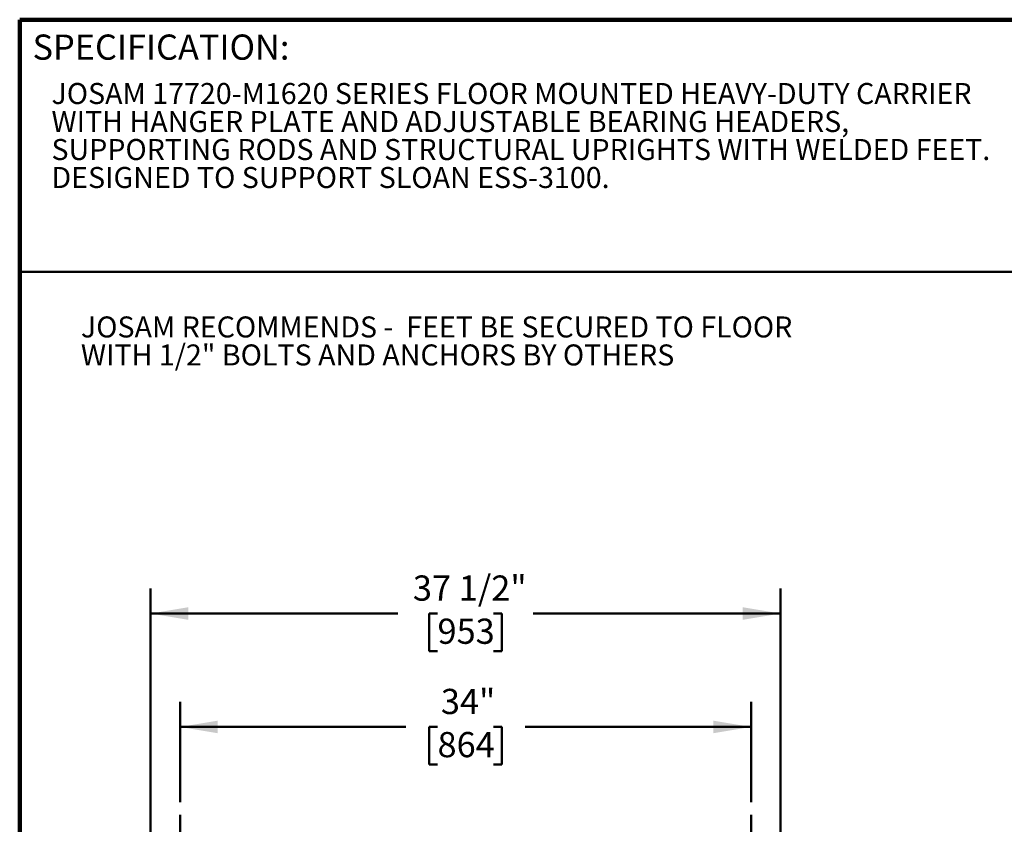
# Model space of a CAD drawing. Units: inches. Extents: x 0.1 to 8.4, y 0.1 to 10.9.
# Drawn here: x 0.4 to 5.3, y 6.9 to 10.9 of the extents above; entities that cross this region are included whole.
import ezdxf

# ---------------------------------------------------------------- set-up
doc = ezdxf.new("R2010")
doc.units = ezdxf.units.IN
doc.header["$MEASUREMENT"] = 0
doc.layers.add('WALL', color=7, linetype='Continuous', lineweight=50)
doc.styles.add('SLDTEXTSTYLE0', font='TXT', dxfattribs={"width": 0.605})
doc.dimstyles.new('SLDDIMSTYLE0', dxfattribs={"dimtxt": 0.121338, "dimasz": 0.1875, "dimexe": 0, "dimexo": 0.0625, "dimgap": 0.030334, "dimtad": 0, "dimtih": 1, "dimtoh": 1, "dimlfac": 12, "dimrnd": 1e-09, "dimzin": 12, "dimdsep": 46, "dimlunit": 5, "dimtxsty": 'SLDTEXTSTYLE0', "dimsah": 1, "dimcen": 0.09, "dimadec": 0, "dimazin": 3, "dimtfac": 1, "dimtdec": 3, "dimtofl": 0, "dimtmove": 0, "dimatfit": 3, "dimfxl": 0, "dimfrac": 2, "dimtolj": 1, "dimtzin": 12, "dimarcsym": 0})
doc.dimstyles.new('SLDDIMSTYLE1', dxfattribs={"dimtxt": 0.121338, "dimasz": 0.1875, "dimexe": 0, "dimexo": 0.0625, "dimgap": 0.030334, "dimtad": 0, "dimtih": 1, "dimtoh": 1, "dimdec": 6, "dimlfac": 12, "dimrnd": 1e-09, "dimzin": 12, "dimdsep": 46, "dimlunit": 5, "dimtxsty": 'SLDTEXTSTYLE0', "dimsah": 1, "dimcen": 0.09, "dimadec": 0, "dimazin": 3, "dimtfac": 1, "dimtdec": 3, "dimtofl": 0, "dimtmove": 0, "dimatfit": 3, "dimfxl": 0, "dimfrac": 2, "dimtolj": 1, "dimtzin": 12, "dimarcsym": 0})

# ---------------------------------------------------------------- blocks, each defined once
blk = doc.blocks.new('SW_NOTE_2')
at = {"color": 0, "linetype": 'Continuous', "lineweight": 18, "char_height": 0.104167, "attachment_point": 1, "style": 'SLDTEXTSTYLE0'}
for s, insert in [('JOSAM 17720-M1620 SERIES FLOOR MOUNTED HEAVY-DUTY CARRIER', (0, 0.1343)), ('WITH HANGER PLATE AND ADJUSTABLE BEARING HEADERS,', (0, -0.0046)), ('SUPPORTING RODS AND STRUCTURAL UPRIGHTS WITH WELDED FEET.', (0, -0.1435)), ('DESIGNED TO SUPPORT SLOAN ESS-3100.', (0, -0.2824))]:
    blk.add_mtext(s, dxfattribs=dict(at, insert=insert))
blk = doc.blocks.new('SW_NOTE_0')
at = {"layer": 'WALL', "color": 0, "char_height": 1.25, "attachment_point": 1, "style": 'SLDTEXTSTYLE0'}
for s, insert in [('JOSAM RECOMMENDS -  FEET BE SECURED TO FLOOR', (0, 1.611)), ('WITH 1/2" BOLTS AND ANCHORS BY OTHERS', (0, -0.055))]:
    blk.add_mtext(s, dxfattribs=dict(at, insert=insert))
blk = doc.blocks.new('RECOMMEND ANCHORS')
at = {"layer": 'WALL', "color": 7}
blk.add_blockref('SW_NOTE_0', (0.07, 1.463), dxfattribs=at)
blk = doc.blocks.new('_D')
at = {"layer": 'WALL'}
for p, q in [((1.194, 7.0556), (1.194, 7.5543)), ((4.0274, 7.0556), (4.0274, 7.5543)), ((1.194, 7.4293), (2.3144, 7.4293)), ((2.4718, 7.4293), (2.4302, 7.4293)), ((2.4302, 7.4293), (2.4302, 7.243)), ((2.7496, 7.4293), (2.7913, 7.4293)), ((2.7913, 7.4293), (2.7913, 7.243)), ((4.0274, 7.4293), (2.907, 7.4293)), ((2.4302, 7.243), (2.4718, 7.243)), ((2.7913, 7.243), (2.7496, 7.243))]:
    blk.add_line(p, q, dxfattribs=at)
for points in [[(1.194, 7.4293), (1.3815, 7.3981), (1.3815, 7.4606)], [(4.0274, 7.4293), (3.8399, 7.4606), (3.8399, 7.3981)]]:
    blk.add_solid(points, dxfattribs=at)
at = {"layer": 'WALL', "char_height": 0.125, "attachment_point": 1, "style": 'SLDTEXTSTYLE0'}
for s, insert in [('34"', (2.4885, 7.6182)), ('864', (2.4718, 7.4041))]:
    blk.add_mtext(s, dxfattribs=dict(at, insert=insert))
blk = doc.blocks.new('_D_5')
at = {"layer": 'WALL'}
for p, q in [((1.0482, 6.471), (1.0482, 8.1168)), ((4.1732, 6.471), (4.1732, 8.1168)), ((1.0482, 7.9918), (2.2755, 7.9918)), ((2.4718, 7.9918), (2.4302, 7.9918)), ((2.4302, 7.9918), (2.4302, 7.8055)), ((2.7496, 7.9918), (2.7913, 7.9918)), ((2.7913, 7.9918), (2.7913, 7.8055)), ((4.1732, 7.9918), (2.9459, 7.9918)), ((2.4302, 7.8055), (2.4718, 7.8055)), ((2.7913, 7.8055), (2.7496, 7.8055))]:
    blk.add_line(p, q, dxfattribs=at)
for points in [[(1.0482, 7.9918), (1.2357, 7.9606), (1.2357, 8.0231)], [(4.1732, 7.9918), (3.9857, 8.0231), (3.9857, 7.9606)]]:
    blk.add_solid(points, dxfattribs=at)
at = {"layer": 'WALL', "char_height": 0.125, "attachment_point": 1, "style": 'SLDTEXTSTYLE0'}
for s, insert in [('37 1/2"', (2.3496, 8.1807)), ('953', (2.4718, 7.9666))]:
    blk.add_mtext(s, dxfattribs=dict(at, insert=insert))

msp = doc.modelspace()

# ---------------------------------------------------------------- linework, layer by layer
at = {"color": 7, "linetype": 'Continuous', "lineweight": 100}
for p in [(8.3984375, 10.9375), (0.3984375, 0.0625)]:
    msp.add_line(p, (0.3984375, 10.9375), dxfattribs=at)
at = {"color": 7, "linetype": 'Continuous', "lineweight": 50}
msp.add_line((0.3984375, 9.6875), (8.3984375, 9.6875), dxfattribs=at)
at = {"layer": 'WALL'}
for p, q in [((1.19404059, 6.99306057), (1.19404059, 1.53138401)), ((4.02737392, 1.53138401), (4.02737392, 6.99306057))]:
    msp.add_line(p, q, dxfattribs=at)

# ---------------------------------------------------------------- block references
at = {"color": 7, "linetype": 'Continuous', "lineweight": 18}
msp.add_blockref('SW_NOTE_2', (0.55618448, 10.48916684), dxfattribs=at)
at = {"layer": 'WALL', "xscale": 0.08333333333333333, "yscale": 0.08333333333333333, "zscale": 0.08333333333333333}
msp.add_blockref('RECOMMEND ANCHORS', (0.69635722, 9.20925164), dxfattribs=at)

# ---------------------------------------------------------------- texts
at = {"color": 7, "linetype": 'Continuous', "lineweight": 0, "insert": (0.46220652, 10.86398487), "char_height": 0.125, "attachment_point": 1, "style": 'SLDTEXTSTYLE0'}
msp.add_mtext('SPECIFICATION:', dxfattribs=at)

# ---------------------------------------------------------------- dimensions: what is measured, and where the dimension line sits
at = {"layer": 'WALL'}
for base, p1, p2, dimstyle, picture, middle in [((1.04820725, 7.99182924), (4.17320725, 6.40849591), (1.04820725, 6.40849591), 'SLDDIMSTYLE1', '_D_5', (2.61070725, 7.99182924)), ((1.19404059, 7.42932924), (4.02737392, 6.99306057), (1.19404059, 6.99306057), 'SLDDIMSTYLE0', '_D', (2.61070725, 7.42932924))]:
    dim = msp.add_linear_dim(base=base, p1=p1, p2=p2, dimstyle=dimstyle, dxfattribs=at)
    dim.commit()
    dim.dimension.update_dxf_attribs({"geometry": picture, "text_midpoint": middle, "dimtype": 160})

doc.saveas('drawing.dxf')
